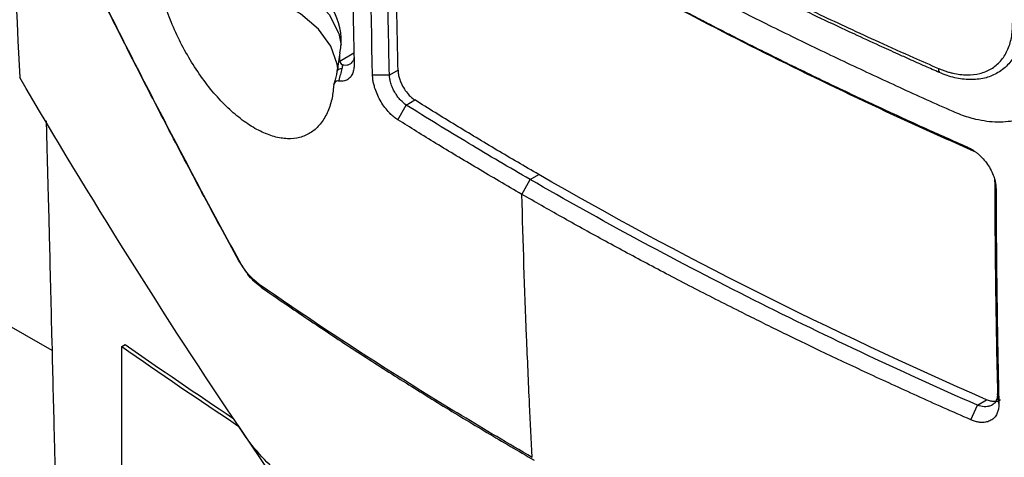
# Model space of a CAD drawing. Units: millimetres. Extents: x 156985 to 157815, y 112330 to 113296.
# Drawn here: x 157617 to 157658, y 113064 to 113082 of the extents above; entities that cross this region are included whole.
import ezdxf

# ---------------------------------------------------------------- set-up
doc = ezdxf.new("R2010")
doc.units = ezdxf.units.MM

msp = doc.modelspace()

# ---------------------------------------------------------------- linework, layer by layer
at = {"color": 7, "linetype": 'Continuous', "lineweight": 25}
for p, q in [((157618.052, 113068.194), (157583.511, 113088.134)), ((157629.982, 113080.206), (157630.572, 113080.558)), ((157632.039, 113079.627), (157631.342, 113079.63)), ((157632.399, 113079.827), (157632.039, 113079.627)), ((157632.383, 113077.779), (157632.74, 113078.384)), ((157632.74, 113078.384), (157633.094, 113078.596)), ((157637.877, 113075.294), (157638.231, 113075.505)), ((157637.534, 113074.68), (157637.877, 113075.294)), ((157625.96, 113071.683), (157625.795, 113071.925)), ((157618.042, 113068.591), (157618.052, 113068.194)), ((157620.94, 113068.372), (157621.082, 113068.453)), ((157620.94, 113057.957), (157620.94, 113068.372)), ((157656.422, 113065.93), (157656.797, 113066.154)), ((157657.307, 113065.995), (157657.251, 113066.409)), ((157656.144, 113065.324), (157656.422, 113065.93)), ((157625.757, 113065.097), (157627.208, 113062.934))]:
    msp.add_line(p, q, dxfattribs=at)
at = {"color": 7, "linetype": 'Continuous', "lineweight": 25, "flags": 128}
for points in [[(157622.926, 113084.635), (157624.325, 113084.581), (157625.675, 113084.364), (157626.92, 113083.994), (157628.009, 113083.485), (157628.897, 113082.859), (157629.549, 113082.141), (157629.938, 113081.36), (157630.038, 113080.87)], [(157629.9, 113079.903), (157629.876, 113080.077), (157629.611, 113080.832), (157629.097, 113081.541), (157628.354, 113082.177), (157627.41, 113082.717), (157626.303, 113083.138), (157625.073, 113083.426), (157623.768, 113083.569), (157622.438, 113083.561)], [(157630.066, 113079.895), (157630.014, 113079.885), (157629.969, 113079.871), (157629.931, 113079.855), (157629.902, 113079.836), (157629.881, 113079.815), (157629.87, 113079.792), (157629.868, 113079.785)]]:
    msp.add_lwpolyline(points, dxfattribs=at)
at = {"color": 7, "linetype": 'Continuous', "lineweight": 25}
for centre, radius, start, end in [((157655.148, 113079.895), 0.346, 178.015, 207.4775), ((157763.426, 113271.905), 248.451, 235.0057, 236.35224), ((157763.382, 113271.718), 248.125, 235.00514, 236.25512)]:
    msp.add_arc(centre, radius, start, end, dxfattribs=at)
msp.add_ellipse((157623.104, 113080.998), major_axis=(6.942, 0.106), ratio=0.587287, start_param=6.146343, end_param=7.783311, dxfattribs=at)
for points, knots in [([(157619.034, 113151.013), (157617.178, 113134.962), (157615.769, 113110.715), (157616.304, 113087.589), (157616.712, 113079.535)], [0, 0, 0, 0, 1.665778, 2.579926, 2.579926, 2.579926, 2.579926]), ([(157636.013, 113089.39), (157636.334, 113089.205), (157636.978, 113088.835), (157637.955, 113088.283), (157638.944, 113087.733), (157639.945, 113087.183), (157640.958, 113086.636), (157641.983, 113086.09), (157643.021, 113085.545), (157644.071, 113085.002), (157645.552, 113084.249), (157647.488, 113083.287), (157649.473, 113082.333), (157651.097, 113081.572), (157652.384, 113080.979), (157653.629, 113080.415), (157654.456, 113080.057), (157654.802, 113079.907)], [0, 0, 0, 0, 0.054416, 0.109116, 0.164102, 0.219373, 0.274929, 0.33077, 0.386897, 0.443308, 0.500004, 0.623919, 0.750001, 0.809995, 0.875001, 0.947604, 1, 1, 1, 1]), ([(157630.469, 113089.047), (157630.471, 113088.45), (157630.474, 113087.319), (157630.487, 113085.724), (157630.502, 113084.322), (157630.52, 113083.112), (157630.537, 113082.094), (157630.553, 113081.267), (157630.566, 113080.63), (157630.574, 113080.268), (157630.577, 113080.119)], [0, 0, 0, 0, 0.1995265, 0.3777592, 0.5346984, 0.6703445, 0.7846976, 0.8777579, 0.9495253, 1, 1, 1, 1]), ([(157654.841, 113079.736), (157654.645, 113079.822), (157654.228, 113080.005), (157653.658, 113080.26), (157653.029, 113080.544), (157652.264, 113080.892), (157651.197, 113081.383), (157649.579, 113082.14), (157647.525, 113083.127), (157645.315, 113084.225), (157643.29, 113085.263), (157641.443, 113086.235), (157639.619, 113087.221), (157637.816, 113088.22), (157636.634, 113088.898), (157636.043, 113089.237)], [0, 0, 0, 0, 0.0293103, 0.0625855, 0.0862559, 0.1251089, 0.1793364, 0.2500928, 0.375074, 0.500056, 0.6000496, 0.7000413, 0.8000304, 0.9000168, 1, 1, 1, 1]), ([(157632.399, 113079.827), (157632.386, 113080.419), (157632.36, 113081.602), (157632.331, 113083.382), (157632.309, 113085.166), (157632.295, 113086.953), (157632.292, 113088.149), (157632.29, 113088.746)], [0, 0, 0, 0, 0.200104, 0.400151, 0.600147, 0.800095, 1, 1, 1, 1]), ([(157632.039, 113079.627), (157632.005, 113081.104), (157631.953, 113084.068), (157631.933, 113087.051), (157631.931, 113088.546)], [2, 2, 2, 2, 9.882606, 17.76144, 17.76144, 17.76144, 17.76144]), ([(157655.412, 113078.112), (157655.043, 113078.277), (157654.305, 113078.607), (157653.205, 113079.107), (157652.111, 113079.613), (157651.022, 113080.124), (157649.938, 113080.64), (157648.861, 113081.162), (157647.789, 113081.689), (157646.722, 113082.221), (157645.662, 113082.759), (157644.607, 113083.301), (157643.559, 113083.849), (157642.517, 113084.402), (157641.481, 113084.961), (157640.451, 113085.524), (157639.428, 113086.093), (157638.411, 113086.666), (157637.739, 113087.052), (157637.402, 113087.246)], [0, 0, 0, 0, 0.058312, 0.116687, 0.175127, 0.233631, 0.292199, 0.350832, 0.409528, 0.468288, 0.527112, 0.586, 0.644951, 0.703967, 0.763046, 0.822189, 0.881396, 0.940666, 1, 1, 1, 1]), ([(157637.399, 113086.063), (157637.718, 113085.88), (157638.34, 113085.522), (157639.258, 113085.003), (157640.134, 113084.514), (157640.967, 113084.055), (157641.756, 113083.624), (157642.501, 113083.223), (157643.2, 113082.85), (157643.853, 113082.504), (157644.46, 113082.186), (157645.019, 113081.896), (157645.53, 113081.632), (157645.992, 113081.395), (157646.965, 113080.9), (157648.444, 113080.161), (157650.432, 113079.196), (157652.349, 113078.292), (157654.19, 113077.447), (157655.4, 113076.909), (157655.989, 113076.648)], [0, 0, 0, 0, 0.054651, 0.1066042, 0.1558594, 0.2024168, 0.2462763, 0.2874379, 0.3259016, 0.3616674, 0.3947353, 0.4251053, 0.4527774, 0.4777517, 0.500028, 0.6098385, 0.714741, 0.8147354, 0.9098217, 1, 1, 1, 1]), ([(157637.752, 113085.851), (157640.651, 113084.178), (157646.644, 113080.929), (157652.999, 113077.916), (157656.273, 113076.474)], [2, 2, 2, 2, 19.215516, 36.514865, 36.514865, 36.514865, 36.514865]), ([(157625.795, 113071.925), (157625.536, 113072.402), (157625.023, 113073.346), (157624.271, 113074.752), (157623.54, 113076.132), (157622.831, 113077.487), (157622.144, 113078.815), (157621.477, 113080.118), (157620.831, 113081.394), (157620.206, 113082.643), (157619.6, 113083.866), (157619.205, 113084.673), (157619.01, 113085.072)], [0, 0, 0, 0, 0.1099678, 0.2177127, 0.3232382, 0.4265473, 0.527643, 0.6265278, 0.723204, 0.8176736, 0.9099384, 1, 1, 1, 1]), ([(157625.808, 113071.931), (157625.547, 113072.411), (157625.025, 113073.372), (157624.251, 113074.818), (157623.484, 113076.268), (157622.723, 113077.724), (157621.968, 113079.185), (157621.221, 113080.65), (157620.48, 113082.121), (157619.745, 113083.596), (157619.261, 113084.582), (157619.019, 113085.076)], [0, 0, 0, 0, 0.110729, 0.221543, 0.332448, 0.443446, 0.554543, 0.665743, 0.777049, 0.888467, 1, 1, 1, 1]), ([(157629.63, 113078.547), (157629.578, 113078.346), (157629.51, 113078.162), (157629.342, 113077.825), (157629.244, 113077.677), (157629.022, 113077.423), (157628.898, 113077.316), (157628.624, 113077.145), (157628.474, 113077.082), (157628.159, 113077.002), (157627.992, 113076.984), (157627.64, 113076.996), (157627.455, 113077.025), (157627.078, 113077.129), (157626.886, 113077.203), (157626.492, 113077.396), (157626.29, 113077.517), (157625.891, 113077.795), (157625.692, 113077.954), (157625.298, 113078.31), (157625.1, 113078.509), (157624.719, 113078.934), (157624.534, 113079.161), (157624.178, 113079.642), (157624.004, 113079.899), (157623.679, 113080.428), (157623.527, 113080.7), (157623.243, 113081.257), (157623.111, 113081.544), (157622.753, 113082.412), (157622.568, 113082.99), (157622.438, 113083.561)], [0, 0, 0, 0, 0.0625, 0.0625, 0.125, 0.125, 0.1875, 0.1875, 0.25, 0.25, 0.3125, 0.3125, 0.375, 0.375, 0.4375, 0.4375, 0.5, 0.5, 0.5625, 0.5625, 0.625, 0.625, 0.6875, 0.6875, 0.75, 0.75, 0.8125, 0.8125, 0.875, 0.875, 1, 1, 1, 1]), ([(157654.802, 113079.907), (157654.855, 113079.885), (157654.955, 113079.843), (157655.106, 113079.789), (157655.252, 113079.744), (157655.55, 113079.668), (157655.987, 113079.615), (157656.528, 113079.675), (157657.005, 113079.867), (157657.392, 113080.193), (157657.677, 113080.632), (157657.819, 113081.078), (157657.863, 113081.41), (157657.871, 113081.616), (157657.873, 113081.719), (157657.874, 113081.784)], [0, 0, 0, 0, 0.0332268, 0.0626097, 0.0938072, 0.1252205, 0.2502578, 0.3753386, 0.5002873, 0.6252104, 0.7501475, 0.8749899, 0.9374818, 0.9606834, 1, 1, 1, 1]), ([(157658.326, 113081.737), (157658.324, 113081.676), (157658.321, 113081.567), (157658.304, 113081.395), (157658.272, 113081.236), (157658.219, 113081.024), (157658.135, 113080.774), (157657.964, 113080.415), (157657.675, 113080.019), (157657.24, 113079.68), (157656.703, 113079.477), (157656.214, 113079.427), (157655.793, 113079.459), (157655.479, 113079.516), (157655.16, 113079.605), (157654.947, 113079.692), (157654.841, 113079.736)], [0, 0, 0, 0, 0.033963, 0.060921, 0.096137, 0.12562, 0.187385, 0.253291, 0.373022, 0.504949, 0.622664, 0.753416, 0.815137, 0.876843, 0.938473, 1, 1, 1, 1]), ([(157660.313, 113080.885), (157660.311, 113080.825), (157660.307, 113080.703), (157660.292, 113080.526), (157660.271, 113080.351), (157660.243, 113080.181), (157660.189, 113079.923), (157660.092, 113079.591), (157659.926, 113079.207), (157659.717, 113078.858), (157659.385, 113078.446), (157658.869, 113078.034), (157658.243, 113077.784), (157657.693, 113077.688), (157657.26, 113077.668), (157656.813, 113077.7), (157656.404, 113077.774), (157656.041, 113077.873), (157655.726, 113077.979), (157655.517, 113078.068), (157655.412, 113078.112)], [0, 0, 0, 0, 0.023767, 0.047482, 0.071178, 0.094888, 0.118646, 0.180952, 0.243308, 0.305541, 0.367853, 0.493406, 0.620787, 0.684021, 0.747273, 0.810269, 0.873279, 0.915544, 0.957725, 1, 1, 1, 1]), ([(157629.971, 113080.466), (157629.956, 113080.338), (157629.93, 113080.111), (157629.886, 113079.884), (157629.866, 113079.785)], [0, 0, 0, 0, 0.561892, 1, 1, 1, 1]), ([(157630.577, 113080.119), (157630.577, 113080.086), (157630.577, 113080.019), (157630.569, 113079.926), (157630.554, 113079.838), (157630.533, 113079.757), (157630.491, 113079.644), (157630.413, 113079.519), (157630.296, 113079.427), (157630.175, 113079.381), (157630.06, 113079.365), (157629.976, 113079.376), (157629.934, 113079.381)], [0, 0, 0, 0, 0.066797, 0.13309, 0.199333, 0.26598, 0.333477, 0.499647, 0.666587, 0.7777, 0.88821, 1, 1, 1, 1]), ([(157629.982, 113080.206), (157629.99, 113080.171), (157630.001, 113080.138), (157630.038, 113080.084), (157630.065, 113080.062), (157630.103, 113080.051)], [0, 0, 0, 0, 0.5, 0.5, 1, 1, 1, 1]), ([(157630.103, 113080.051), (157630.103, 113080.051), (157630.103, 113080.051), (157630.103, 113080.051), (157630.091, 113079.999), (157630.078, 113079.947), (157630.066, 113079.895)], [-0.00000006, -0.00000006, -0.00000006, -0.00000006, 0, 0, 0, 0.0001668544, 0.0001668544, 0.0001668544, 0.0001668544]), ([(157630.574, 113080.376), (157630.573, 113080.362), (157630.567, 113080.288), (157630.51, 113080.179), (157630.413, 113080.074), (157630.286, 113080.03), (157630.184, 113080.031), (157630.121, 113080.047), (157630.103, 113080.051)], [0, 0, 0, 0, 0.049961, 0.262819, 0.530016, 0.729136, 0.922172, 1, 1, 1, 1]), ([(157629.867, 113079.785), (157629.859, 113079.741), (157629.823, 113079.555), (157629.77, 113079.367), (157629.729, 113079.223)], [0, 0, 0, 0, 0.234936, 1, 1, 1, 1]), ([(157630.066, 113079.895), (157630.047, 113079.814), (157630.028, 113079.734), (157630.007, 113079.654), (157629.987, 113079.573), (157629.965, 113079.492), (157629.943, 113079.411), (157629.94, 113079.401), (157629.937, 113079.391), (157629.934, 113079.381), (157629.934, 113079.381), (157629.934, 113079.381), (157629.934, 113079.381)], [0, 0, 0, 0, 0.0002572299, 0.0002572299, 0.0002572299, 0.0005156082, 0.0005156082, 0.0005156082, 0.0005479538, 0.0005479538, 0.0005479538, 0.0005480138, 0.0005480138, 0.0005480138, 0.0005480138]), ([(157632.383, 113077.779), (157632.356, 113077.796), (157632.303, 113077.831), (157632.223, 113077.892), (157632.144, 113077.96), (157632.067, 113078.035), (157631.953, 113078.155), (157631.809, 113078.335), (157631.652, 113078.585), (157631.521, 113078.849), (157631.433, 113079.09), (157631.38, 113079.296), (157631.35, 113079.468), (157631.345, 113079.576), (157631.342, 113079.63)], [0, 0, 0, 0, 0.050388, 0.100322, 0.15012, 0.2001, 0.25058, 0.375729, 0.50044, 0.625269, 0.750194, 0.833428, 0.916223, 1, 1, 1, 1]), ([(157632.74, 113078.384), (157632.661, 113078.436), (157632.541, 113078.539), (157632.411, 113078.694), (157632.322, 113078.818), (157632.235, 113078.96), (157632.145, 113079.149), (157632.084, 113079.331), (157632.05, 113079.491), (157632.041, 113079.583), (157632.039, 113079.627)], [2, 2, 2, 2, 2.758098, 3.133273, 3.321534, 3.733685, 4.186535, 4.647211, 4.990339, 5.332486, 5.332486, 5.332486, 5.332486]), ([(157632.398, 113079.827), (157632.4, 113079.8), (157632.402, 113079.747), (157632.414, 113079.662), (157632.431, 113079.575), (157632.456, 113079.486), (157632.485, 113079.397), (157632.545, 113079.248), (157632.654, 113079.042), (157632.81, 113078.837), (157632.96, 113078.687), (157633.049, 113078.626), (157633.093, 113078.595)], [0, 0, 0, 0, 0.062602, 0.125191, 0.187776, 0.250378, 0.312983, 0.375569, 0.562769, 0.749937, 0.874974, 1, 1, 1, 1]), ([(157627.815, 113062.85), (157627.815, 113062.85), (157627.815, 113062.85), (157627.247, 113063.241), (157626.668, 113063.823), (157626.08, 113064.622), (157626.004, 113064.73), (157622.687, 113069.659), (157619.614, 113074.562), (157616.713, 113079.535)], [0, 0, 0, 0, 0.000044, 0.000044, 0.571952, 0.571952, 0.659258, 0.659258, 4.462231, 4.462231, 4.462231, 4.462231]), ([(157629.934, 113079.381), (157629.867, 113079.393), (157629.813, 113079.37), (157629.741, 113079.27), (157629.724, 113079.197), (157629.719, 113079.115)], [0, 0, 0, 0, 0.5, 0.5, 1, 1, 1, 1]), ([(157637.877, 113075.294), (157637.018, 113075.79), (157635.287, 113076.809), (157633.593, 113077.85), (157632.741, 113078.384)], [2, 2, 2, 2, 7.179065, 12.543647, 12.543647, 12.543647, 12.543647]), ([(157638.231, 113075.505), (157637.94, 113075.674), (157637.359, 113076.01), (157636.495, 113076.52), (157635.636, 113077.033), (157634.783, 113077.55), (157633.935, 113078.07), (157633.374, 113078.42), (157633.094, 113078.596)], [0, 0, 0, 0, 0.166407, 0.332908, 0.49951, 0.66622, 0.833048, 1, 1, 1, 1]), ([(157617.813, 113077.727), (157617.815, 113077.592), (157617.816, 113077.427), (157617.827, 113077.014), (157617.853, 113076.043), (157617.886, 113074.905), (157617.919, 113073.627), (157617.967, 113071.689), (157618.009, 113069.946), (157618.042, 113068.591)], [0, 0, 0, 0, 0.044903, 0.054692, 0.1355, 0.363266, 0.427411, 0.554915, 1, 1, 1, 1]), ([(157637.534, 113074.68), (157637.22, 113074.862), (157636.601, 113075.221), (157635.695, 113075.756), (157634.821, 113076.279), (157633.979, 113076.789), (157633.169, 113077.287), (157632.642, 113077.617), (157632.383, 113077.779)], [0, 0, 0, 0, 0.179376, 0.353668, 0.522875, 0.687, 0.846041, 1, 1, 1, 1]), ([(157655.989, 113076.648), (157656.021, 113076.633), (157656.083, 113076.604), (157656.176, 113076.552), (157656.268, 113076.494), (157656.358, 113076.428), (157656.49, 113076.322), (157656.657, 113076.159), (157656.84, 113075.928), (157656.991, 113075.678), (157657.091, 113075.446), (157657.151, 113075.244), (157657.184, 113075.073), (157657.188, 113074.965), (157657.19, 113074.911)], [0, 0, 0, 0, 0.050524, 0.10052, 0.150285, 0.200125, 0.250339, 0.375418, 0.500251, 0.625034, 0.750069, 0.83376, 0.916574, 1, 1, 1, 1]), ([(157656.422, 113065.93), (157653.145, 113067.37), (157646.778, 113070.375), (157640.776, 113073.62), (157637.877, 113075.294)], [2, 2, 2, 2, 19.564809, 37.054206, 37.054206, 37.054206, 37.054206]), ([(157657.133, 113075.324), (157657.139, 113073.83), (157657.162, 113070.848), (157657.215, 113067.886), (157657.251, 113066.409)], [2, 2, 2, 2, 9.706198, 17.41778, 17.41778, 17.41778, 17.41778]), ([(157656.144, 113065.324), (157655.766, 113065.491), (157655.023, 113065.819), (157653.933, 113066.309), (157652.882, 113066.788), (157651.869, 113067.257), (157650.894, 113067.713), (157649.957, 113068.159), (157649.057, 113068.592), (157648.194, 113069.012), (157647.367, 113069.42), (157646.163, 113070.021), (157644.604, 113070.815), (157642.713, 113071.806), (157640.909, 113072.78), (157639.188, 113073.733), (157638.078, 113074.368), (157637.534, 113074.68)], [0, 0, 0, 0, 0.05761, 0.113529, 0.167755, 0.22029, 0.271133, 0.320284, 0.367743, 0.41351, 0.457585, 0.499968, 0.606862, 0.710311, 0.810316, 0.906879, 1, 1, 1, 1]), ([(157657.19, 113074.912), (157657.192, 113074.507), (157657.196, 113073.604), (157657.207, 113072.113), (157657.228, 113070.132), (157657.26, 113068.061), (157657.294, 113066.583), (157657.307, 113065.995)], [0, 0, 0, 0, 0.1352991, 0.301968, 0.5000062, 0.8009911, 1, 1, 1, 1]), ([(157626.723, 113070.828), (157626.55, 113070.962), (157626.299, 113071.158), (157626.093, 113071.48), (157626.029, 113071.581)], [0, 0, 0, 0, 0.686143, 1, 1, 1, 1]), ([(157637.961, 113063.767), (157636.975, 113064.337), (157635.025, 113065.49), (157631.202, 113067.859), (157628.433, 113069.698), (157626.643, 113070.944)], [0, 0, 0, 0, 0.25, 0.5, 1, 1, 1, 1]), ([(157626.723, 113070.828), (157627.024, 113070.619), (157627.625, 113070.203), (157628.537, 113069.583), (157629.456, 113068.968), (157630.381, 113068.358), (157631.314, 113067.753), (157632.254, 113067.152), (157633.201, 113066.557), (157634.154, 113065.966), (157635.115, 113065.38), (157636.083, 113064.799), (157637.058, 113064.223), (157637.714, 113063.842), (157638.042, 113063.652)], [0, 0, 0, 0, 0.083852, 0.167593, 0.251228, 0.334762, 0.4182, 0.501547, 0.584809, 0.667989, 0.751093, 0.834126, 0.917094, 1, 1, 1, 1]), ([(157618.052, 113068.194), (157618.083, 113066.96), (157618.15, 113064.246), (157618.219, 113061.529), (157618.256, 113060.048)], [0, 0, 0, 0, 0.454436, 1, 1, 1, 1]), ([(157657.251, 113066.409), (157657.252, 113066.364), (157657.248, 113066.276), (157657.22, 113066.173), (157657.183, 113066.094), (157657.147, 113066.041), (157657.1, 113065.99), (157657.04, 113065.942), (157656.966, 113065.905), (157656.897, 113065.883), (157656.815, 113065.867), (157656.662, 113065.861), (157656.518, 113065.893), (157656.422, 113065.93)], [2, 2, 2, 2, 2.351625, 2.703665, 2.927542, 3.151747, 3.299411, 3.590308, 3.876144, 4.058319, 4.238985, 4.597225, 5.311783, 5.311783, 5.311783, 5.311783]), ([(157657.369, 113066.146), (157657.368, 113066.145), (157657.312, 113066.082), (157657.158, 113066.074), (157656.96, 113066.092), (157656.851, 113066.133), (157656.797, 113066.154)], [0, 0, 0, 0, 0.0048781, 0.4941854, 0.7471242, 1, 1, 1, 1]), ([(157657.307, 113065.995), (157657.307, 113065.963), (157657.307, 113065.901), (157657.298, 113065.813), (157657.282, 113065.729), (157657.259, 113065.65), (157657.213, 113065.539), (157657.128, 113065.411), (157656.982, 113065.295), (157656.804, 113065.226), (157656.621, 113065.209), (157656.451, 113065.226), (157656.299, 113065.262), (157656.195, 113065.304), (157656.144, 113065.324)], [0, 0, 0, 0, 0.050456, 0.100364, 0.150042, 0.199811, 0.24999, 0.374763, 0.499702, 0.624245, 0.749568, 0.833179, 0.916183, 1, 1, 1, 1])]:
    msp.add_open_spline(points, degree=3, knots=knots, dxfattribs=at)
for points in [[(157631.342, 113079.63), (157631.274, 113082.587), (157631.238, 113085.564), (157631.233, 113088.558)], [(157629.989, 113080.547), (157629.964, 113080.433), (157629.96, 113080.319), (157629.982, 113080.206)], [(157629.719, 113079.115), (157629.706, 113078.911), (157629.676, 113078.722), (157629.63, 113078.547)], [(157656.797, 113066.154), (157650.255, 113069.026), (157644.043, 113072.15), (157638.231, 113075.505)], [(157637.728, 113068.788), (157637.649, 113070.744), (157637.584, 113072.708), (157637.534, 113074.68)], [(157626.643, 113070.944), (157626.337, 113071.157), (157626.038, 113071.511), (157625.808, 113071.931)], [(157637.852, 113065.957), (157637.808, 113066.898), (157637.766, 113067.842), (157637.728, 113068.788)], [(157637.963, 113063.768), (157637.924, 113064.496), (157637.887, 113065.226), (157637.852, 113065.956)]]:
    msp.add_open_spline(points, degree=3, dxfattribs=at)

doc.saveas('drawing.dxf')
